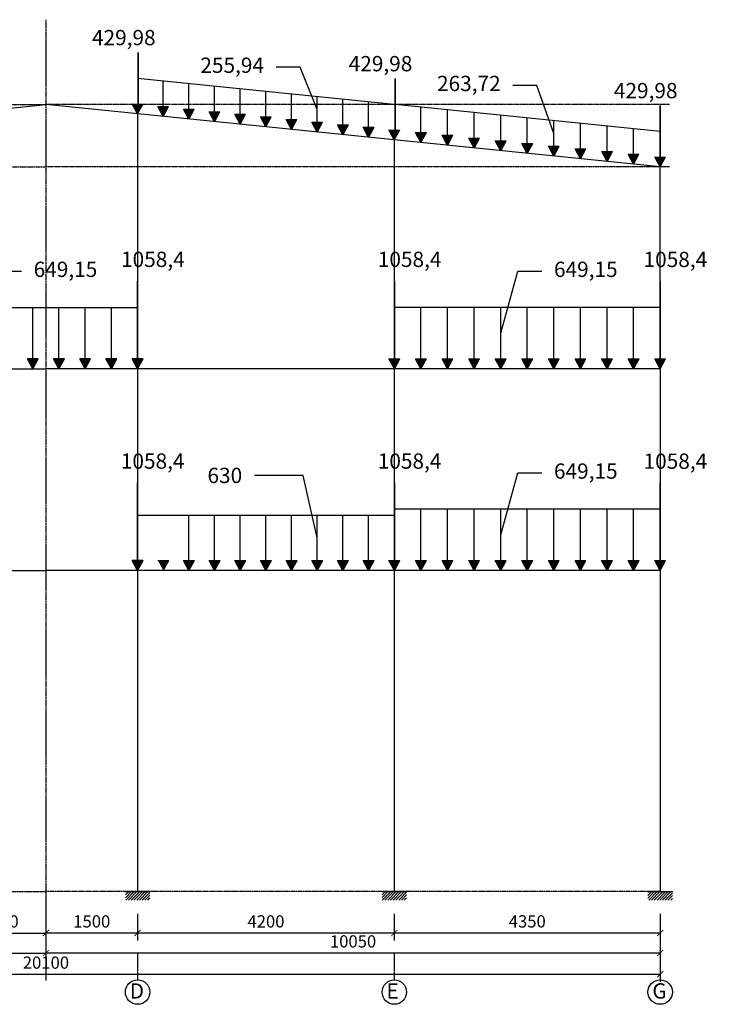
# Model space of a CAD drawing. Units: millimetres. Extents: x 165387 to 340908, y 109350 to 384891.
# Drawn here: x 254153 to 265812, y 176014 to 192113 of the extents above; entities that cross this region are included whole.
import ezdxf
from ezdxf import colors
from ezdxf.entities.mleader import LeaderData, LeaderLine
from ezdxf.math import Vec2, Vec3

# ---------------------------------------------------------------- set-up
doc = ezdxf.new("R2010")
doc.units = ezdxf.units.MM
doc.header["$PDMODE"] = 3
doc.header["$PDSIZE"] = -1
doc.linetypes.add('CENTER', pattern=[50.8, 31.75, -6.35, 6.35, -6.35])
doc.linetypes.add('CENTER2', pattern=[28.575, 19.05, -3.175, 3.175, -3.175])
for name, color, linetype in [('CK - Nét Thấy', 7, 'Continuous'), ('Ghi chú', 7, 'Continuous'), ('Kích thước', 150, 'Continuous'), ('Trục', 8, 'CENTER2'), ('Trục thấy', 7, 'CENTER')]:
    doc.layers.add(name, color=color, linetype=linetype)
doc.styles.add('Ghi Chú', font='times.ttf', dxfattribs={"height": 2.5})
doc.styles.get("Standard").update_dxf_attribs({"font": 'arial.ttf'})
doc.dimstyles.new('Annotative', dxfattribs={"dimscale": 0, "dimtxt": 2, "dimasz": 1, "dimexe": 1.25, "dimexo": 0.625, "dimtad": 1, "dimtxsty": 'Standard', "dimblk": 'ARCHTICK', "dimcen": 2.5, "dimadec": 0, "dimazin": 0, "dimtfac": 1, "dimtmove": 0, "dimatfit": 3, "dimfxl": 1, "dimarcsym": 0})

# ---------------------------------------------------------------- blocks, each defined once
blk = doc.blocks.new('_ArchTick')
at = {"color": 0, "linetype": 'ByBlock', "const_width": 0.15}
blk.add_lwpolyline([(-0.5, -0.5), (0.5, 0.5)], dxfattribs=at)
blk = doc.blocks.new('*D185')
at = {"layer": 'Defpoints', "color": 0, "transparency": 16777216}
for p in [(253082, 177557), (254582, 177557), (254582, 177180)]:
    blk.add_point(p, dxfattribs=at)
at = {"layer": 'Kích thước', "color": 0, "lineweight": -2, "transparency": 16777216}
for p, q in [((253082, 177494), (253082, 177055)), ((254582, 177494), (254582, 177055)), ((253082, 177180), (254582, 177180))]:
    blk.add_line(p, q, dxfattribs=at)
at = {"layer": 'Kích thước', "color": 0, "lineweight": -2, "transparency": 16777216, "xscale": 100, "yscale": 100, "zscale": 100, "rotation": 180}
blk.add_blockref('_ArchTick', (253082, 177180), dxfattribs=at)
at = {"layer": 'Kích thước', "color": 0, "lineweight": -2, "transparency": 16777216, "xscale": 100, "yscale": 100, "zscale": 100}
blk.add_blockref('_ArchTick', (254582, 177180), dxfattribs=at)
at = {"layer": 'Kích thước', "color": 0, "transparency": 16777216, "insert": (253832, 177344), "char_height": 200, "attachment_point": 5}
blk.add_mtext('1500', dxfattribs=at)
blk = doc.blocks.new('*D186')
at = {"layer": 'Defpoints', "color": 0, "transparency": 16777216}
for p in [(244532, 177180), (254582, 177180), (254582, 176852)]:
    blk.add_point(p, dxfattribs=at)
at = {"layer": 'Kích thước', "color": 0, "lineweight": -2, "transparency": 16777216}
for p, q in [((244532, 177117), (244532, 176727)), ((254582, 177117), (254582, 176727)), ((244532, 176852), (254582, 176852))]:
    blk.add_line(p, q, dxfattribs=at)
at = {"layer": 'Kích thước', "color": 0, "lineweight": -2, "transparency": 16777216, "xscale": 100, "yscale": 100, "zscale": 100, "rotation": 180}
blk.add_blockref('_ArchTick', (244532, 176852), dxfattribs=at)
at = {"layer": 'Kích thước', "color": 0, "lineweight": -2, "transparency": 16777216, "xscale": 100, "yscale": 100, "zscale": 100}
blk.add_blockref('_ArchTick', (254582, 176852), dxfattribs=at)
at = {"layer": 'Kích thước', "color": 0, "transparency": 16777216, "insert": (249557, 177017), "char_height": 200, "attachment_point": 5}
blk.add_mtext('10050', dxfattribs=at)
blk = doc.blocks.new('*D187')
at = {"layer": 'Defpoints', "color": 0, "transparency": 16777216}
for p in [(260282, 177557), (264632, 177557), (260282, 177180)]:
    blk.add_point(p, dxfattribs=at)
at = {"layer": 'Kích thước', "color": 0, "lineweight": -2, "transparency": 16777216}
for p, q in [((260282, 177494), (260282, 177055)), ((264632, 177494), (264632, 177055)), ((264632, 177180), (260282, 177180))]:
    blk.add_line(p, q, dxfattribs=at)
at = {"layer": 'Kích thước', "color": 0, "lineweight": -2, "transparency": 16777216, "xscale": 100, "yscale": 100, "zscale": 100, "rotation": 180}
blk.add_blockref('_ArchTick', (260282, 177180), dxfattribs=at)
at = {"layer": 'Kích thước', "color": 0, "lineweight": -2, "transparency": 16777216, "xscale": 100, "yscale": 100, "zscale": 100}
blk.add_blockref('_ArchTick', (264632, 177180), dxfattribs=at)
at = {"layer": 'Kích thước', "color": 0, "transparency": 16777216, "insert": (262457, 177344), "char_height": 200, "attachment_point": 5}
blk.add_mtext('4350', dxfattribs=at)
blk = doc.blocks.new('*D188')
at = {"layer": 'Defpoints', "color": 0, "transparency": 16777216}
for p in [(256082, 177557), (260282, 177557), (256082, 177180)]:
    blk.add_point(p, dxfattribs=at)
at = {"layer": 'Kích thước', "color": 0, "lineweight": -2, "transparency": 16777216}
for p, q in [((256082, 177494), (256082, 177055)), ((260282, 177494), (260282, 177055)), ((260282, 177180), (256082, 177180))]:
    blk.add_line(p, q, dxfattribs=at)
at = {"layer": 'Kích thước', "color": 0, "lineweight": -2, "transparency": 16777216, "xscale": 100, "yscale": 100, "zscale": 100, "rotation": 180}
blk.add_blockref('_ArchTick', (256082, 177180), dxfattribs=at)
at = {"layer": 'Kích thước', "color": 0, "lineweight": -2, "transparency": 16777216, "xscale": 100, "yscale": 100, "zscale": 100}
blk.add_blockref('_ArchTick', (260282, 177180), dxfattribs=at)
at = {"layer": 'Kích thước', "color": 0, "transparency": 16777216, "insert": (258182, 177344), "char_height": 200, "attachment_point": 5}
blk.add_mtext('4200', dxfattribs=at)
blk = doc.blocks.new('*D189')
at = {"layer": 'Defpoints', "color": 0, "transparency": 16777216}
for p in [(254582, 177557), (256082, 177557), (254582, 177180)]:
    blk.add_point(p, dxfattribs=at)
at = {"layer": 'Kích thước', "color": 0, "lineweight": -2, "transparency": 16777216}
for p, q in [((254582, 177494), (254582, 177055)), ((256082, 177494), (256082, 177055)), ((256082, 177180), (254582, 177180))]:
    blk.add_line(p, q, dxfattribs=at)
at = {"layer": 'Kích thước', "color": 0, "lineweight": -2, "transparency": 16777216, "xscale": 100, "yscale": 100, "zscale": 100, "rotation": 180}
blk.add_blockref('_ArchTick', (254582, 177180), dxfattribs=at)
at = {"layer": 'Kích thước', "color": 0, "lineweight": -2, "transparency": 16777216, "xscale": 100, "yscale": 100, "zscale": 100}
blk.add_blockref('_ArchTick', (256082, 177180), dxfattribs=at)
at = {"layer": 'Kích thước', "color": 0, "transparency": 16777216, "insert": (255332, 177344), "char_height": 200, "attachment_point": 5}
blk.add_mtext('1500', dxfattribs=at)
blk = doc.blocks.new('*D190')
at = {"layer": 'Defpoints', "color": 0, "transparency": 16777216}
for p in [(254582, 177180), (264632, 177180), (254582, 176852)]:
    blk.add_point(p, dxfattribs=at)
at = {"layer": 'Kích thước', "color": 0, "lineweight": -2, "transparency": 16777216}
for p, q in [((254582, 177117), (254582, 176727)), ((264632, 177117), (264632, 176727)), ((264632, 176852), (254582, 176852))]:
    blk.add_line(p, q, dxfattribs=at)
at = {"layer": 'Kích thước', "color": 0, "lineweight": -2, "transparency": 16777216, "xscale": 100, "yscale": 100, "zscale": 100, "rotation": 180}
blk.add_blockref('_ArchTick', (254582, 176852), dxfattribs=at)
at = {"layer": 'Kích thước', "color": 0, "lineweight": -2, "transparency": 16777216, "xscale": 100, "yscale": 100, "zscale": 100}
blk.add_blockref('_ArchTick', (264632, 176852), dxfattribs=at)
at = {"layer": 'Kích thước', "color": 0, "transparency": 16777216, "insert": (259607, 177017), "char_height": 200, "attachment_point": 5}
blk.add_mtext('10050', dxfattribs=at)
blk = doc.blocks.new('*D191')
at = {"layer": 'Defpoints', "color": 0, "transparency": 16777216}
for p in [(244532, 176852), (264632, 176852), (264632, 176505)]:
    blk.add_point(p, dxfattribs=at)
at = {"layer": 'Kích thước', "color": 0, "lineweight": -2, "transparency": 16777216}
for p, q in [((244532, 176790), (244532, 176380)), ((264632, 176790), (264632, 176380)), ((244532, 176505), (264632, 176505))]:
    blk.add_line(p, q, dxfattribs=at)
at = {"layer": 'Kích thước', "color": 0, "lineweight": -2, "transparency": 16777216, "xscale": 100, "yscale": 100, "zscale": 100, "rotation": 180}
blk.add_blockref('_ArchTick', (244532, 176505), dxfattribs=at)
at = {"layer": 'Kích thước', "color": 0, "lineweight": -2, "transparency": 16777216, "xscale": 100, "yscale": 100, "zscale": 100}
blk.add_blockref('_ArchTick', (264632, 176505), dxfattribs=at)
at = {"layer": 'Kích thước', "color": 0, "transparency": 16777216, "insert": (254582, 176670), "char_height": 200, "attachment_point": 5}
blk.add_mtext('20100', dxfattribs=at)
blk = doc.blocks.new('_None')

msp = doc.modelspace()

# ---------------------------------------------------------------- hatches: boundary and pattern name
at = {"layer": 'CK - Nét Thấy'}
h = msp.add_hatch(color=256, dxfattribs=at)
h.dxf.hatch_style = 1
h.paths.add_polyline_path([(256081.957, 190574.716), (255993.569, 190738.572), (256170.346, 190738.572)])
h = msp.add_hatch(color=256, dxfattribs=at)
h.dxf.hatch_style = 1
h.paths.add_polyline_path([(256589.69, 190694.223), (256412.913, 190694.223), (256501.301, 190530.366)])
h = msp.add_hatch(color=256, dxfattribs=at)
h.dxf.hatch_style = 1
h.paths.add_polyline_path([(257009.69, 190651.596), (256832.913, 190651.596), (256921.301, 190487.739)])
h = msp.add_hatch(color=256, dxfattribs=at)
h.dxf.hatch_style = 1
h.paths.add_polyline_path([(257429.69, 190608.969), (257252.913, 190608.969), (257341.301, 190445.112)])
h = msp.add_hatch(color=256, dxfattribs=at)
h.dxf.hatch_style = 1
h.paths.add_polyline_path([(257849.69, 190566.342), (257672.913, 190566.342), (257761.301, 190402.486)])
h = msp.add_hatch(color=256, dxfattribs=at)
h.dxf.hatch_style = 1
h.paths.add_polyline_path([(258269.69, 190523.715), (258092.913, 190523.715), (258181.301, 190359.859)])
h = msp.add_hatch(color=256, dxfattribs=at)
h.dxf.hatch_style = 1
h.paths.add_polyline_path([(258689.69, 190481.089), (258512.913, 190481.089), (258601.301, 190317.232)])
h = msp.add_hatch(color=256, dxfattribs=at)
h.dxf.hatch_style = 1
h.paths.add_polyline_path([(259109.69, 190438.462), (258932.913, 190438.462), (259021.301, 190274.605)])
h = msp.add_hatch(color=256, dxfattribs=at)
h.dxf.hatch_style = 1
h.paths.add_polyline_path([(259529.69, 190395.835), (259352.913, 190395.835), (259441.301, 190231.978)])
h = msp.add_hatch(color=256, dxfattribs=at)
h.dxf.hatch_style = 1
h.paths.add_polyline_path([(259949.69, 190353.208), (259772.913, 190353.208), (259861.301, 190189.351)])
h = msp.add_hatch(color=256, dxfattribs=at)
h.dxf.hatch_style = 1
h.paths.add_polyline_path([(259949.69, 190353.208), (259772.913, 190353.208), (259861.301, 190189.351)])
h = msp.add_hatch(color=256, dxfattribs=at)
h.dxf.hatch_style = 1
h.paths.add_polyline_path([(260281.957, 190148.447), (260193.569, 190312.304), (260370.346, 190312.304)])
h = msp.add_hatch(color=256, dxfattribs=at)
h.dxf.hatch_style = 1
h.paths.add_polyline_path([(260281.957, 190148.447), (260193.569, 190312.304), (260370.346, 190312.304)])
h = msp.add_hatch(color=256, dxfattribs=at)
h.dxf.hatch_style = 1
h.paths.add_polyline_path([(260281.957, 190148.447), (260193.569, 190312.304), (260370.346, 190312.304)])
h = msp.add_hatch(color=256, dxfattribs=at)
h.dxf.hatch_style = 1
h.paths.add_polyline_path([(260806.266, 190266.449), (260629.489, 190266.449), (260717.877, 190102.592)])
h = msp.add_hatch(color=256, dxfattribs=at)
h.dxf.hatch_style = 1
h.paths.add_polyline_path([(261241.266, 190222.3), (261064.489, 190222.3), (261152.877, 190058.443)])
h = msp.add_hatch(color=256, dxfattribs=at)
h.dxf.hatch_style = 1
h.paths.add_polyline_path([(261676.266, 190178.15), (261499.489, 190178.15), (261587.877, 190014.294)])
h = msp.add_hatch(color=256, dxfattribs=at)
h.dxf.hatch_style = 1
h.paths.add_polyline_path([(262111.266, 190134.001), (261934.489, 190134.001), (262022.877, 189970.145)])
h = msp.add_hatch(color=256, dxfattribs=at)
h.dxf.hatch_style = 1
h.paths.add_polyline_path([(262546.266, 190089.852), (262369.489, 190089.852), (262457.877, 189925.995)])
h = msp.add_hatch(color=256, dxfattribs=at)
h.dxf.hatch_style = 1
h.paths.add_polyline_path([(262981.266, 190045.703), (262804.489, 190045.703), (262892.877, 189881.846)])
h = msp.add_hatch(color=256, dxfattribs=at)
h.dxf.hatch_style = 1
h.paths.add_polyline_path([(263416.266, 190001.553), (263239.489, 190001.553), (263327.877, 189837.697)])
h = msp.add_hatch(color=256, dxfattribs=at)
h.dxf.hatch_style = 1
h.paths.add_polyline_path([(263851.266, 189957.404), (263674.489, 189957.404), (263762.877, 189793.547)])
h = msp.add_hatch(color=256, dxfattribs=at)
h.dxf.hatch_style = 1
h.paths.add_polyline_path([(264284.521, 189913.432), (264107.745, 189913.432), (264196.133, 189749.575)])
h = msp.add_hatch(color=256, dxfattribs=at)
h.dxf.hatch_style = 1
h.paths.add_polyline_path([(264631.957, 189706.954), (264543.569, 189870.811), (264720.346, 189870.811)])
h = msp.add_hatch(color=256, dxfattribs=at)
h.dxf.hatch_style = 1
h.paths.add_polyline_path([(254366.847, 186405.426), (254455.236, 186569.283), (254278.459, 186569.283)])
h = msp.add_hatch(color=256, dxfattribs=at)
h.dxf.hatch_style = 1
h.paths.add_polyline_path([(254795.419, 186405.426), (254883.807, 186569.283), (254707.03, 186569.283)])
h = msp.add_hatch(color=256, dxfattribs=at)
h.dxf.hatch_style = 1
h.paths.add_polyline_path([(255223.99, 186405.426), (255312.378, 186569.283), (255135.602, 186569.283)])
h = msp.add_hatch(color=256, dxfattribs=at)
h.dxf.hatch_style = 1
h.paths.add_polyline_path([(255652.561, 186405.426), (255740.95, 186569.283), (255564.173, 186569.283)])
h = msp.add_hatch(color=256, dxfattribs=at)
h.dxf.hatch_style = 1
h.paths.add_polyline_path([(256081.133, 186405.426), (256169.521, 186569.283), (255992.745, 186569.283)])
h = msp.add_hatch(color=256, dxfattribs=at)
h.dxf.hatch_style = 1
h.paths.add_polyline_path([(256170.346, 186569.283), (255993.569, 186569.283), (256081.957, 186405.426)])
h = msp.add_hatch(color=256, dxfattribs=at)
h.dxf.hatch_style = 1
h.paths.add_polyline_path([(260371.17, 186569.283), (260194.393, 186569.283), (260282.782, 186405.426)])
h = msp.add_hatch(color=256, dxfattribs=at)
h.dxf.hatch_style = 1
h.paths.add_polyline_path([(260806.17, 186569.283), (260629.393, 186569.283), (260717.782, 186405.426)])
h = msp.add_hatch(color=256, dxfattribs=at)
h.dxf.hatch_style = 1
h.paths.add_polyline_path([(261241.17, 186569.283), (261064.393, 186569.283), (261152.782, 186405.426)])
h = msp.add_hatch(color=256, dxfattribs=at)
h.dxf.hatch_style = 1
h.paths.add_polyline_path([(261676.17, 186569.283), (261499.393, 186569.283), (261587.782, 186405.426)])
h = msp.add_hatch(color=256, dxfattribs=at)
h.dxf.hatch_style = 1
h.paths.add_polyline_path([(262111.17, 186569.283), (261934.393, 186569.283), (262022.782, 186405.426)])
h = msp.add_hatch(color=256, dxfattribs=at)
h.dxf.hatch_style = 1
h.paths.add_polyline_path([(262546.17, 186569.283), (262369.393, 186569.283), (262457.782, 186405.426)])
h = msp.add_hatch(color=256, dxfattribs=at)
h.dxf.hatch_style = 1
h.paths.add_polyline_path([(262981.17, 186569.283), (262804.393, 186569.283), (262892.782, 186405.426)])
h = msp.add_hatch(color=256, dxfattribs=at)
h.dxf.hatch_style = 1
h.paths.add_polyline_path([(263416.17, 186569.283), (263239.393, 186569.283), (263327.782, 186405.426)])
h = msp.add_hatch(color=256, dxfattribs=at)
h.dxf.hatch_style = 1
h.paths.add_polyline_path([(263851.17, 186569.283), (263674.393, 186569.283), (263762.782, 186405.426)])
h = msp.add_hatch(color=256, dxfattribs=at)
h.dxf.hatch_style = 1
h.paths.add_polyline_path([(264286.17, 186569.283), (264109.393, 186569.283), (264197.782, 186405.426)])
h = msp.add_hatch(color=256, dxfattribs=at)
h.dxf.hatch_style = 1
h.paths.add_polyline_path([(264721.17, 186569.283), (264544.393, 186569.283), (264632.782, 186405.426)])
h = msp.add_hatch(color=256, dxfattribs=at)
h.dxf.hatch_style = 1
h.paths.add_polyline_path([(256081.133, 183105.426), (256169.521, 183269.283), (255992.745, 183269.283)])
h = msp.add_hatch(color=256, dxfattribs=at)
h.dxf.hatch_style = 1
h.paths.add_polyline_path([(256170.346, 183269.283), (255993.569, 183269.283), (256081.957, 183105.426)])
h = msp.add_hatch(color=256, dxfattribs=at)
h.dxf.hatch_style = 1
h.paths.add_polyline_path([(256502.126, 183107.267), (256413.738, 183271.124), (256590.514, 183271.124)])
h = msp.add_hatch(color=256, dxfattribs=at)
h.dxf.hatch_style = 1
h.paths.add_polyline_path([(257010.514, 183271.124), (256833.738, 183271.124), (256922.126, 183107.267)])
h = msp.add_hatch(color=256, dxfattribs=at)
h.dxf.hatch_style = 1
h.paths.add_polyline_path([(257430.514, 183271.124), (257253.738, 183271.124), (257342.126, 183107.267)])
h = msp.add_hatch(color=256, dxfattribs=at)
h.dxf.hatch_style = 1
h.paths.add_polyline_path([(257850.514, 183271.124), (257673.738, 183271.124), (257762.126, 183107.267)])
h = msp.add_hatch(color=256, dxfattribs=at)
h.dxf.hatch_style = 1
h.paths.add_polyline_path([(258270.514, 183271.124), (258093.738, 183271.124), (258182.126, 183107.267)])
h = msp.add_hatch(color=256, dxfattribs=at)
h.dxf.hatch_style = 1
h.paths.add_polyline_path([(258690.514, 183271.124), (258513.738, 183271.124), (258602.126, 183107.267)])
h = msp.add_hatch(color=256, dxfattribs=at)
h.dxf.hatch_style = 1
h.paths.add_polyline_path([(259110.514, 183271.124), (258933.738, 183271.124), (259022.126, 183107.267)])
h = msp.add_hatch(color=256, dxfattribs=at)
h.dxf.hatch_style = 1
h.paths.add_polyline_path([(259530.514, 183271.124), (259353.738, 183271.124), (259442.126, 183107.267)])
h = msp.add_hatch(color=256, dxfattribs=at)
h.dxf.hatch_style = 1
h.paths.add_polyline_path([(259950.514, 183271.124), (259773.738, 183271.124), (259862.126, 183107.267)])
h = msp.add_hatch(color=256, dxfattribs=at)
h.dxf.hatch_style = 1
h.paths.add_polyline_path([(260371.17, 183270.811), (260194.393, 183270.811), (260282.782, 183106.954)])
h = msp.add_hatch(color=256, dxfattribs=at)
h.dxf.hatch_style = 1
h.paths.add_polyline_path([(260371.17, 183269.283), (260194.393, 183269.283), (260282.782, 183105.426)])
h = msp.add_hatch(color=256, dxfattribs=at)
h.dxf.hatch_style = 1
h.paths.add_polyline_path([(260806.17, 183270.811), (260629.393, 183270.811), (260717.782, 183106.954)])
h = msp.add_hatch(color=256, dxfattribs=at)
h.dxf.hatch_style = 1
h.paths.add_polyline_path([(261241.17, 183270.811), (261064.393, 183270.811), (261152.782, 183106.954)])
h = msp.add_hatch(color=256, dxfattribs=at)
h.dxf.hatch_style = 1
h.paths.add_polyline_path([(261676.17, 183270.811), (261499.393, 183270.811), (261587.782, 183106.954)])
h = msp.add_hatch(color=256, dxfattribs=at)
h.dxf.hatch_style = 1
h.paths.add_polyline_path([(262111.17, 183270.811), (261934.393, 183270.811), (262022.782, 183106.954)])
h = msp.add_hatch(color=256, dxfattribs=at)
h.dxf.hatch_style = 1
h.paths.add_polyline_path([(262546.17, 183270.811), (262369.393, 183270.811), (262457.782, 183106.954)])
h = msp.add_hatch(color=256, dxfattribs=at)
h.dxf.hatch_style = 1
h.paths.add_polyline_path([(262981.17, 183270.811), (262804.393, 183270.811), (262892.782, 183106.954)])
h = msp.add_hatch(color=256, dxfattribs=at)
h.dxf.hatch_style = 1
h.paths.add_polyline_path([(263416.17, 183270.811), (263239.393, 183270.811), (263327.782, 183106.954)])
h = msp.add_hatch(color=256, dxfattribs=at)
h.dxf.hatch_style = 1
h.paths.add_polyline_path([(263851.17, 183270.811), (263674.393, 183270.811), (263762.782, 183106.954)])
h = msp.add_hatch(color=256, dxfattribs=at)
h.dxf.hatch_style = 1
h.paths.add_polyline_path([(264286.17, 183270.811), (264109.393, 183270.811), (264197.782, 183106.954)])
h = msp.add_hatch(color=256, dxfattribs=at)
h.dxf.hatch_style = 1
h.paths.add_polyline_path([(264721.17, 183270.811), (264544.393, 183270.811), (264632.782, 183106.954)])
h = msp.add_hatch(dxfattribs=at)
h.set_pattern_fill('ANSI31', color=256, scale=10)
h.set_pattern_definition([(45, (42399.855, -115603.683), (-22.4506403, 22.4506403), [])])
h.paths.add_polyline_path([(255881.957, 177856.954), (256281.957, 177856.954), (256281.957, 177718.818), (255881.957, 177718.818)])
h = msp.add_hatch(dxfattribs=at)
h.set_pattern_fill('ANSI31', color=256, scale=10)
h.set_pattern_definition([(45, (38199.855, -115603.683), (-22.4506403, 22.4506403), [])])
h.paths.add_polyline_path([(260081.957, 177856.954), (260481.957, 177856.954), (260481.957, 177718.818), (260081.957, 177718.818)])
h = msp.add_hatch(dxfattribs=at)
h.set_pattern_fill('ANSI31', color=256, scale=10)
h.set_pattern_definition([(45, (33849.855, -115603.683), (-22.4506403, 22.4506403), [])])
h.paths.add_polyline_path([(264431.957, 177856.954), (264831.957, 177856.954), (264831.957, 177718.818), (264431.957, 177718.818)])

# ---------------------------------------------------------------- linework, layer by layer
for p, q in [((260281.957, 190726.954), (256081.957, 191153.223)), ((244531.957, 189706.954), (254581.957, 190726.954)), ((264631.957, 189706.954), (254581.957, 190726.954)), ((264631.957, 190285.462), (260293.249, 190725.808)), ((256081.957, 190574.716), (256081.957, 177856.954)), ((260281.957, 190148.447), (260281.957, 177856.954)), ((264631.957, 186406.954), (264631.957, 189706.954)), ((253081.957, 187406.954), (256081.957, 187406.954)), ((264631.957, 187406.954), (260281.957, 187406.954)), ((244531.957, 186406.954), (254581.957, 186406.954)), ((244531.957, 186406.954), (254581.957, 186406.954)), ((264631.957, 186406.954), (254581.957, 186406.954)), ((264631.957, 186406.954), (254581.957, 186406.954)), ((264631.957, 186406.954), (264631.957, 177856.954)), ((260281.957, 184006.954), (256081.957, 184006.954)), ((264631.957, 184108.483), (260281.957, 184108.483)), ((244531.957, 183106.954), (254581.957, 183106.954)), ((264631.957, 183106.954), (254581.957, 183106.954)), ((255881.957, 177856.954), (256281.957, 177856.954)), ((260081.957, 177856.954), (260481.957, 177856.954)), ((264431.957, 177856.954), (264831.957, 177856.954))]:
    msp.add_line(p, q, dxfattribs=at)
for centre in [(256081.957, 176214.361), (260281.957, 176214.361), (264631.957, 176214.361)]:
    msp.add_circle(centre, 200, dxfattribs=at)
at = {"layer": 'Ghi chú', "lineweight": 35}
for p, q in [((256093.249, 190737.426), (256093.249, 191578.707)), ((260293.249, 190311.158), (260293.249, 191152.438)), ((260293.249, 190311.158), (260293.249, 191152.438)), ((260293.249, 190311.158), (260293.249, 191152.438)), ((264631.957, 189870.811), (264631.957, 190712.092)), ((256082.782, 186570.811), (256082.782, 187840.015)), ((260282.782, 186569.283), (260282.782, 187756.176)), ((260283.606, 186570.811), (260283.606, 187840.015)), ((264631.957, 186569.283), (264631.957, 187838.487)), ((264632.782, 186569.283), (264632.782, 187838.487)), ((256081.957, 186569.283), (256081.957, 187599.744)), ((256079.484, 183272.34), (256079.484, 184541.544)), ((260282.782, 183272.34), (260282.782, 184541.544)), ((260283.606, 183272.34), (260283.606, 184541.544)), ((264631.957, 183270.811), (264631.957, 184540.015)), ((264632.782, 183270.811), (264632.782, 184540.015)), ((260282.782, 183270.811), (260282.782, 184457.705)), ((260282.782, 183269.283), (260282.782, 184456.176)), ((256081.957, 183269.283), (256081.957, 184299.744))]:
    msp.add_line(p, q, dxfattribs=at)
at = {"layer": 'Ghi chú'}
for p, q in [((256501.301, 190694.223), (256501.301, 191110.663)), ((256921.301, 190651.596), (256921.301, 191068.036)), ((257341.301, 190608.969), (257341.301, 191025.409)), ((257761.301, 190566.342), (257761.301, 190982.782)), ((258181.301, 190523.715), (258181.301, 190940.155)), ((258601.301, 190481.089), (258601.301, 190897.529)), ((259021.301, 190438.462), (259021.301, 190854.902)), ((259441.301, 190395.835), (259441.301, 190812.275)), ((259861.301, 190353.208), (259861.301, 190769.648)), ((259861.301, 190353.208), (259861.301, 190769.648)), ((256081.957, 190574.716), (255993.569, 190738.572)), ((256081.957, 190574.716), (256170.346, 190738.572)), ((256501.301, 190530.366), (256412.913, 190694.223)), ((256412.913, 190694.223), (256589.69, 190694.223)), ((256501.301, 190530.366), (256589.69, 190694.223)), ((256921.301, 190487.739), (256832.913, 190651.596)), ((256832.913, 190651.596), (257009.69, 190651.596)), ((256921.301, 190487.739), (257009.69, 190651.596)), ((257341.301, 190445.112), (257252.913, 190608.969)), ((257252.913, 190608.969), (257429.69, 190608.969)), ((257341.301, 190445.112), (257429.69, 190608.969)), ((260717.877, 190266.449), (260717.877, 190682.712)), ((261152.877, 190222.3), (261152.877, 190638.563)), ((257761.301, 190402.486), (257672.913, 190566.342)), ((257672.913, 190566.342), (257849.69, 190566.342)), ((257761.301, 190402.486), (257849.69, 190566.342)), ((258181.301, 190359.859), (258092.913, 190523.715)), ((258092.913, 190523.715), (258269.69, 190523.715)), ((258181.301, 190359.859), (258269.69, 190523.715)), ((258601.301, 190317.232), (258512.913, 190481.089)), ((258512.913, 190481.089), (258689.69, 190481.089)), ((258601.301, 190317.232), (258689.69, 190481.089)), ((261587.877, 190178.15), (261587.877, 190594.413)), ((262022.877, 190134.001), (262022.877, 190550.264)), ((262457.877, 190089.852), (262457.877, 190506.115)), ((262892.877, 190045.703), (262892.877, 190461.966)), ((259021.301, 190274.605), (258932.913, 190438.462)), ((258932.913, 190438.462), (259109.69, 190438.462)), ((259021.301, 190274.605), (259109.69, 190438.462)), ((259441.301, 190231.978), (259352.913, 190395.835)), ((259352.913, 190395.835), (259529.69, 190395.835)), ((259441.301, 190231.978), (259529.69, 190395.835)), ((259861.301, 190189.351), (259772.913, 190353.208)), ((259772.913, 190353.208), (259949.69, 190353.208)), ((259861.301, 190189.351), (259772.913, 190353.208)), ((259772.913, 190353.208), (259949.69, 190353.208)), ((259861.301, 190189.351), (259949.69, 190353.208)), ((259861.301, 190189.351), (259949.69, 190353.208)), ((260281.957, 190148.447), (260193.569, 190312.304)), ((260281.957, 190148.447), (260193.569, 190312.304)), ((260281.957, 190148.447), (260193.569, 190312.304)), ((260281.957, 190148.447), (260370.346, 190312.304)), ((260281.957, 190148.447), (260370.346, 190312.304)), ((260281.957, 190148.447), (260370.346, 190312.304)), ((263327.877, 190001.553), (263327.877, 190417.816)), ((263762.877, 189957.404), (263762.877, 190373.667)), ((264196.133, 189913.432), (264196.133, 190329.695)), ((260717.877, 190102.592), (260629.489, 190266.449)), ((260629.489, 190266.449), (260806.266, 190266.449)), ((260717.877, 190102.592), (260806.266, 190266.449)), ((261152.877, 190058.443), (261064.489, 190222.3)), ((261064.489, 190222.3), (261241.266, 190222.3)), ((261152.877, 190058.443), (261241.266, 190222.3)), ((261587.877, 190014.294), (261499.489, 190178.15)), ((261499.489, 190178.15), (261676.266, 190178.15)), ((261587.877, 190014.294), (261676.266, 190178.15)), ((262022.877, 189970.145), (261934.489, 190134.001)), ((261934.489, 190134.001), (262111.266, 190134.001)), ((262022.877, 189970.145), (262111.266, 190134.001)), ((262457.877, 189925.995), (262369.489, 190089.852)), ((262369.489, 190089.852), (262546.266, 190089.852)), ((262457.877, 189925.995), (262546.266, 190089.852)), ((262892.877, 189881.846), (262804.489, 190045.703)), ((262804.489, 190045.703), (262981.266, 190045.703)), ((262892.877, 189881.846), (262981.266, 190045.703)), ((263327.877, 189837.697), (263239.489, 190001.553)), ((263239.489, 190001.553), (263416.266, 190001.553)), ((263327.877, 189837.697), (263416.266, 190001.553)), ((263762.877, 189793.547), (263674.489, 189957.404)), ((263674.489, 189957.404), (263851.266, 189957.404)), ((263762.877, 189793.547), (263851.266, 189957.404)), ((264196.133, 189749.575), (264107.745, 189913.432)), ((264107.745, 189913.432), (264284.521, 189913.432)), ((264196.133, 189749.575), (264284.521, 189913.432)), ((264631.957, 189706.954), (264543.569, 189870.811)), ((264631.957, 189706.954), (264720.346, 189870.811)), ((260282.782, 186569.283), (260282.782, 187756.176)), ((264632.782, 186569.283), (264632.782, 187838.487)), ((256081.957, 186569.283), (256081.957, 187599.744)), ((254366.847, 186569.283), (254366.847, 187406.954)), ((254795.419, 186569.283), (254795.419, 187406.954)), ((255223.99, 186569.283), (255223.99, 187406.954)), ((255652.561, 186569.283), (255652.561, 187406.954)), ((260717.782, 186569.283), (260717.782, 187406.954)), ((261152.782, 186569.283), (261152.782, 187406.954)), ((261587.782, 186569.283), (261587.782, 187406.954)), ((262022.782, 186569.283), (262022.782, 187406.954)), ((262457.782, 186569.283), (262457.782, 187406.954)), ((262892.782, 186569.283), (262892.782, 187406.954)), ((263327.782, 186569.283), (263327.782, 187406.954)), ((263762.782, 186569.283), (263762.782, 187406.954)), ((264197.782, 186569.283), (264197.782, 187406.954)), ((256081.133, 186569.283), (256081.133, 186906.954)), ((254366.847, 186405.426), (254278.459, 186569.283)), ((254455.236, 186569.283), (254278.459, 186569.283)), ((254366.847, 186405.426), (254455.236, 186569.283)), ((254795.419, 186405.426), (254707.03, 186569.283)), ((254883.807, 186569.283), (254707.03, 186569.283)), ((254795.419, 186405.426), (254883.807, 186569.283)), ((255223.99, 186405.426), (255135.602, 186569.283)), ((255312.378, 186569.283), (255135.602, 186569.283)), ((255223.99, 186405.426), (255312.378, 186569.283)), ((255652.561, 186405.426), (255564.173, 186569.283)), ((255740.95, 186569.283), (255564.173, 186569.283)), ((255652.561, 186405.426), (255740.95, 186569.283)), ((256081.133, 186405.426), (255992.745, 186569.283)), ((256169.521, 186569.283), (255992.745, 186569.283)), ((256081.957, 186405.426), (255993.569, 186569.283)), ((255993.569, 186569.283), (256170.346, 186569.283)), ((256081.133, 186405.426), (256169.521, 186569.283)), ((256081.957, 186405.426), (256170.346, 186569.283)), ((260282.782, 186405.426), (260194.393, 186569.283)), ((260194.393, 186569.283), (260371.17, 186569.283)), ((260282.782, 186405.426), (260371.17, 186569.283)), ((260717.782, 186405.426), (260629.393, 186569.283)), ((260629.393, 186569.283), (260806.17, 186569.283)), ((260717.782, 186405.426), (260806.17, 186569.283)), ((261152.782, 186405.426), (261064.393, 186569.283)), ((261064.393, 186569.283), (261241.17, 186569.283)), ((261152.782, 186405.426), (261241.17, 186569.283)), ((261587.782, 186405.426), (261499.393, 186569.283)), ((261499.393, 186569.283), (261676.17, 186569.283)), ((261587.782, 186405.426), (261676.17, 186569.283)), ((262022.782, 186405.426), (261934.393, 186569.283)), ((261934.393, 186569.283), (262111.17, 186569.283)), ((262022.782, 186405.426), (262111.17, 186569.283)), ((262457.782, 186405.426), (262369.393, 186569.283)), ((262369.393, 186569.283), (262546.17, 186569.283)), ((262457.782, 186405.426), (262546.17, 186569.283)), ((262892.782, 186405.426), (262804.393, 186569.283)), ((262804.393, 186569.283), (262981.17, 186569.283)), ((262892.782, 186405.426), (262981.17, 186569.283)), ((263327.782, 186405.426), (263239.393, 186569.283)), ((263239.393, 186569.283), (263416.17, 186569.283)), ((263327.782, 186405.426), (263416.17, 186569.283)), ((263762.782, 186405.426), (263674.393, 186569.283)), ((263674.393, 186569.283), (263851.17, 186569.283)), ((263762.782, 186405.426), (263851.17, 186569.283)), ((264197.782, 186405.426), (264109.393, 186569.283)), ((264109.393, 186569.283), (264286.17, 186569.283)), ((264197.782, 186405.426), (264286.17, 186569.283)), ((264632.782, 186405.426), (264544.393, 186569.283)), ((264544.393, 186569.283), (264721.17, 186569.283)), ((264632.782, 186405.426), (264721.17, 186569.283)), ((264632.782, 183270.811), (264632.782, 184540.015)), ((260282.782, 183270.811), (260282.782, 184457.705)), ((260282.782, 183269.283), (260282.782, 184456.176)), ((256081.957, 183269.283), (256081.957, 184299.744)), ((256922.126, 183271.124), (256922.126, 184006.954)), ((257342.126, 183271.124), (257342.126, 184006.954)), ((257762.126, 183271.124), (257762.126, 184006.954)), ((258182.126, 183271.124), (258182.126, 184006.954)), ((258602.126, 183271.124), (258602.126, 184006.954)), ((259022.126, 183271.124), (259022.126, 184006.954)), ((259442.126, 183271.124), (259442.126, 184006.954)), ((259862.126, 183271.124), (259862.126, 184006.954)), ((260717.782, 183270.811), (260717.782, 184108.483)), ((261152.782, 183270.811), (261152.782, 184108.483)), ((261587.782, 183270.811), (261587.782, 184108.483)), ((262022.782, 183270.811), (262022.782, 184108.483)), ((262457.782, 183270.811), (262457.782, 184108.483)), ((262892.782, 183270.811), (262892.782, 184108.483)), ((263327.782, 183270.811), (263327.782, 184108.483)), ((263762.782, 183270.811), (263762.782, 184108.483)), ((264197.782, 183270.811), (264197.782, 184108.483)), ((256081.133, 183269.283), (256081.133, 183606.954)), ((256081.133, 183105.426), (255992.745, 183269.283)), ((256169.521, 183269.283), (255992.745, 183269.283)), ((256081.957, 183105.426), (255993.569, 183269.283)), ((255993.569, 183269.283), (256170.346, 183269.283)), ((256081.133, 183105.426), (256169.521, 183269.283)), ((256081.957, 183105.426), (256170.346, 183269.283)), ((256413.738, 183271.124), (256590.514, 183271.124)), ((256502.126, 183107.267), (256590.514, 183271.124)), ((256922.126, 183107.267), (256833.738, 183271.124)), ((256833.738, 183271.124), (257010.514, 183271.124)), ((256922.126, 183107.267), (257010.514, 183271.124)), ((257342.126, 183107.267), (257253.738, 183271.124)), ((257253.738, 183271.124), (257430.514, 183271.124)), ((257342.126, 183107.267), (257430.514, 183271.124)), ((257762.126, 183107.267), (257673.738, 183271.124)), ((257673.738, 183271.124), (257850.514, 183271.124)), ((257762.126, 183107.267), (257850.514, 183271.124)), ((258182.126, 183107.267), (258093.738, 183271.124)), ((258093.738, 183271.124), (258270.514, 183271.124)), ((258182.126, 183107.267), (258270.514, 183271.124)), ((258602.126, 183107.267), (258513.738, 183271.124)), ((258513.738, 183271.124), (258690.514, 183271.124)), ((258602.126, 183107.267), (258690.514, 183271.124)), ((259022.126, 183107.267), (258933.738, 183271.124)), ((258933.738, 183271.124), (259110.514, 183271.124)), ((259022.126, 183107.267), (259110.514, 183271.124)), ((259442.126, 183107.267), (259353.738, 183271.124)), ((259353.738, 183271.124), (259530.514, 183271.124)), ((259442.126, 183107.267), (259530.514, 183271.124)), ((259862.126, 183107.267), (259773.738, 183271.124)), ((259773.738, 183271.124), (259950.514, 183271.124)), ((259862.126, 183107.267), (259950.514, 183271.124)), ((260282.782, 183106.954), (260194.393, 183270.811)), ((260194.393, 183270.811), (260371.17, 183270.811)), ((260282.782, 183105.426), (260194.393, 183269.283)), ((260194.393, 183269.283), (260371.17, 183269.283)), ((260282.782, 183106.954), (260371.17, 183270.811)), ((260282.782, 183105.426), (260371.17, 183269.283)), ((260717.782, 183106.954), (260629.393, 183270.811)), ((260629.393, 183270.811), (260806.17, 183270.811)), ((260717.782, 183106.954), (260806.17, 183270.811)), ((261152.782, 183106.954), (261064.393, 183270.811)), ((261064.393, 183270.811), (261241.17, 183270.811)), ((261152.782, 183106.954), (261241.17, 183270.811)), ((261587.782, 183106.954), (261499.393, 183270.811)), ((261499.393, 183270.811), (261676.17, 183270.811)), ((261587.782, 183106.954), (261676.17, 183270.811)), ((262022.782, 183106.954), (261934.393, 183270.811)), ((261934.393, 183270.811), (262111.17, 183270.811)), ((262022.782, 183106.954), (262111.17, 183270.811)), ((262457.782, 183106.954), (262369.393, 183270.811)), ((262369.393, 183270.811), (262546.17, 183270.811)), ((262457.782, 183106.954), (262546.17, 183270.811)), ((262892.782, 183106.954), (262804.393, 183270.811)), ((262804.393, 183270.811), (262981.17, 183270.811)), ((262892.782, 183106.954), (262981.17, 183270.811)), ((263327.782, 183106.954), (263239.393, 183270.811)), ((263239.393, 183270.811), (263416.17, 183270.811)), ((263327.782, 183106.954), (263416.17, 183270.811)), ((263762.782, 183106.954), (263674.393, 183270.811)), ((263674.393, 183270.811), (263851.17, 183270.811)), ((263762.782, 183106.954), (263851.17, 183270.811)), ((264197.782, 183106.954), (264109.393, 183270.811)), ((264109.393, 183270.811), (264286.17, 183270.811)), ((264197.782, 183106.954), (264286.17, 183270.811)), ((264632.782, 183106.954), (264544.393, 183270.811)), ((264544.393, 183270.811), (264721.17, 183270.811)), ((264632.782, 183106.954), (264721.17, 183270.811))]:
    msp.add_line(p, q, dxfattribs=at)
at = {"layer": 'Trục'}
for p, q in [((244381.957, 190726.954), (254581.957, 190726.954)), ((264781.957, 190726.954), (254581.957, 190726.954)), ((244381.957, 189706.954), (254581.957, 189706.954)), ((264781.957, 189706.954), (254581.957, 189706.954)), ((244531.957, 177856.954), (254581.957, 177856.954)), ((264631.957, 177856.954), (254581.957, 177856.954))]:
    msp.add_line(p, q, dxfattribs=at)
at = {"layer": 'Trục thấy'}
for p, q in [((254581.957, 192112.898), (254581.957, 176401.046)), ((256081.957, 176852.094), (256081.957, 176414.361)), ((260281.957, 176852.094), (260281.957, 176414.361)), ((264631.957, 176852.094), (264631.957, 176414.361))]:
    msp.add_line(p, q, dxfattribs=at)

# ---------------------------------------------------------------- texts
at = {"layer": 'CK - Nét Thấy', "style": 'Ghi Chú'}
for s, p in [('D', (255953.192, 176107.819)), ('E', (260153.192, 176107.819)), ('G', (264503.192, 176107.819))]:
    msp.add_text(s, height=250, dxfattribs=at).set_placement(p)
at = {"layer": 'CK - Nét Thấy', "char_height": 250, "style": 'Ghi Chú'}
for s, insert, attachment_point in [('429,98', (256376.671, 191945.259), 3), ('429,98', (260576.671, 191518.99), 3), ('429,98', (260576.671, 191518.99), 3), ('429,98', (264915.379, 191078.644), 3), ('1058,4', (255810.876, 188319.582), 1), ('1058,4', (260011.7, 188319.582), 1), ('1058,4', (264360.051, 188318.054), 1), ('1058,4', (255807.578, 185021.111), 1), ('1058,4', (260010.876, 185021.111), 1), ('1058,4', (260011.7, 185021.111), 1), ('1058,4', (264360.051, 185019.582), 1)]:
    msp.add_mtext_dynamic_manual_height_columns(s, width=772.07369, gutter_width=1250, heights=[0], dxfattribs=dict(at, insert=insert, attachment_point=attachment_point))

# ---------------------------------------------------------------- dimensions: what is measured, and where the dimension line sits
at = {"layer": 'Kích thước'}
for base, p1, p2, picture, middle in [((254581.957, 177179.513), (253081.957, 177556.954), (254581.957, 177556.954), '*D185', (253831.957, 177344.127)), ((254581.957, 176852.094), (244531.957, 177179.513), (254581.957, 177179.513), '*D186', (249556.957, 177016.708)), ((264631.957, 176505.071), (244531.957, 176852.094), (264631.957, 176852.094), '*D191', (254581.957, 176669.686))]:
    dim = msp.add_linear_dim(base=base, p1=p1, p2=p2, dimstyle='Annotative', dxfattribs=at)
    dim.commit()
    dim.dimension.update_dxf_attribs({"geometry": picture, "text_midpoint": middle})
for base, p1, p2, picture, middle in [((254581.957, 177179.513), (256081.957, 177556.954), (254581.957, 177556.954), '*D189', (255331.957, 177344.127)), ((256081.957, 177179.513), (260281.957, 177556.954), (256081.957, 177556.954), '*D188', (258181.957, 177344.127)), ((260281.957, 177179.513), (264631.957, 177556.954), (260281.957, 177556.954), '*D187', (262456.957, 177344.195)), ((254581.957, 176852.094), (264631.957, 177179.513), (254581.957, 177179.513), '*D190', (259606.957, 177016.708))]:
    dim = msp.add_linear_dim(base=base, p1=p1, p2=p2, angle=180, dimstyle='Annotative', dxfattribs=at)
    dim.commit()
    dim.dimension.update_dxf_attribs({"geometry": picture, "text_midpoint": middle})

# ---------------------------------------------------------------- leaders
at = {"layer": 'CK - Nét Thấy'}
ml = msp.add_multileader_mtext('Standard', dxfattribs=at)
ml.set_content('{\\fTimes New Roman|b0|i0|c0|p18;255,94}', color=256)
ml.set_leader_properties()
ml.set_arrow_properties(name='NONE')
ml.build(insert=Vec2(0, 0))
ml.multileader.update_dxf_attribs({"arrow_head_size": 300, "scale": 100})
ctx = ml.context
ctx.base_point, ctx.scale, ctx.char_height, ctx.arrow_head_size, ctx.landing_gap_size, ctx.plane_origin = Vec3(256955.432, 191337.513), 100, 250, 300, 200, Vec3(259021.301, 190857.298)
ctx.text_align_type = 2
notes = []
notes.append((ctx, [(0, (1, 1, 0), (258739.414, 191337.513), (-1, 0), 389.57, [(0, [(259021.301, 190646.682)], 0, [])])]))
ctx.mtext.insert, ctx.mtext.width, ctx.mtext.alignment, ctx.mtext.flow_direction = Vec3(258149.844, 191493.245), 637.11902, 3, 5
ml = msp.add_multileader_mtext('Standard', dxfattribs=at)
ml.set_content('{\\fTimes New Roman|b0|i0|c0|p18;255,94}', color=256)
ml.set_leader_properties()
ml.set_arrow_properties(name='NONE')
ml.build(insert=Vec2(0, 0))
ml.multileader.update_dxf_attribs({"arrow_head_size": 300, "scale": 100})
ctx = ml.context
ctx.base_point, ctx.scale, ctx.char_height, ctx.arrow_head_size, ctx.landing_gap_size, ctx.plane_origin = Vec3(250814.071, 191337.513), 100, 250, 300, 200, Vec3(250142.613, 190857.298)
notes.append((ctx, [(0, (1, 1, 0), (250424.501, 191337.513), (1, 0), 389.57, [(0, [(250142.613, 190646.682)], 0, [])])]))
ctx.mtext.insert, ctx.mtext.width, ctx.mtext.flow_direction = Vec3(251014.071, 191493.245), 637.11902, 5
ml = msp.add_multileader_mtext('Standard', dxfattribs=at)
ml.set_content('{\\fTimes New Roman|b0|i0|c0|p18;263,72}', color=256)
ml.set_leader_properties()
ml.set_arrow_properties(name='NONE')
ml.build(insert=Vec2(0, 0))
ml.multileader.update_dxf_attribs({"arrow_head_size": 300, "scale": 100})
ctx = ml.context
ctx.base_point, ctx.scale, ctx.char_height, ctx.arrow_head_size, ctx.landing_gap_size, ctx.plane_origin = Vec3(260829.531, 191039.596), 100, 250, 300, 200, Vec3(262892.877, 190464.539)
ctx.text_align_type = 2
notes.append((ctx, [(0, (1, 1, 0), (262610.99, 191039.596), (-1, 0), 389.57, [(0, [(262892.877, 190253.834)], 0, [])])]))
ctx.mtext.insert, ctx.mtext.width, ctx.mtext.alignment, ctx.mtext.flow_direction = Vec3(262021.42, 191195.327), 637.11902, 3, 5
ml = msp.add_multileader_mtext('Standard', dxfattribs=at)
ml.set_content('{\\fTimes New Roman|b0|i0|c0|p18;263,72}', color=256)
ml.set_leader_properties()
ml.set_arrow_properties(name='NONE')
ml.build(insert=Vec2(0, 0))
ml.multileader.update_dxf_attribs({"arrow_head_size": 300, "scale": 100})
ctx = ml.context
ctx.base_point, ctx.scale, ctx.char_height, ctx.arrow_head_size, ctx.landing_gap_size, ctx.plane_origin = Vec3(246942.495, 191039.596), 100, 250, 300, 200, Vec3(246271.037, 190464.539)
notes.append((ctx, [(0, (1, 1, 0), (246552.925, 191039.596), (1, 0), 389.57, [(0, [(246271.037, 190253.834)], 0, [])])]))
ctx.mtext.insert, ctx.mtext.width, ctx.mtext.flow_direction = Vec3(247142.495, 191195.327), 637.11902, 5
ml = msp.add_multileader_mtext('Standard', dxfattribs=at)
ml.set_content('{\\fTimes New Roman|b0|i0|c0|p18;649,15}', color=256)
ml.set_leader_properties()
ml.set_arrow_properties(name='NONE')
ml.build(insert=Vec2(0, 0))
ml.multileader.update_dxf_attribs({"arrow_head_size": 300, "scale": 100})
ctx = ml.context
ctx.base_point, ctx.scale, ctx.char_height, ctx.arrow_head_size, ctx.landing_gap_size, ctx.plane_origin = Vec3(254181.162, 188000.494), 100, 250, 300, 200, Vec3(253509.704, 186988.119)
notes.append((ctx, [(0, (1, 1, 0), (253791.592, 188000.494), (1, 0), 389.57, [(0, [(253509.704, 186988.119)], 0, [])])]))
ctx.mtext.insert, ctx.mtext.width, ctx.mtext.flow_direction = Vec3(254381.162, 188156.226), 637.11902, 5
ml = msp.add_multileader_mtext('Standard', dxfattribs=at)
ml.set_content('{\\fTimes New Roman|b0|i0|c0|p18;649,15}', color=256)
ml.set_leader_properties()
ml.set_arrow_properties(name='NONE')
ml.build(insert=Vec2(0, 0))
ml.multileader.update_dxf_attribs({"arrow_head_size": 300, "scale": 100})
ctx = ml.context
ctx.base_point, ctx.scale, ctx.char_height, ctx.arrow_head_size, ctx.landing_gap_size, ctx.plane_origin = Vec3(262694.239, 188000.494), 100, 250, 300, 200, Vec3(262022.782, 186988.119)
notes.append((ctx, [(0, (1, 1, 0), (262304.67, 188000.494), (1, 0), 389.57, [(0, [(262022.782, 186988.119)], 0, [])])]))
ctx.mtext.insert, ctx.mtext.width, ctx.mtext.flow_direction = Vec3(262894.239, 188156.226), 637.11902, 5
ml = msp.add_multileader_mtext('Standard', dxfattribs=at)
ml.set_content('{\\fTimes New Roman|b0|i0|c0|p18;649,15}', color=256)
ml.set_leader_properties()
ml.set_arrow_properties(name='NONE')
ml.build(insert=Vec2(0, 0))
ml.multileader.update_dxf_attribs({"arrow_head_size": 300, "scale": 100})
ctx = ml.context
ctx.base_point, ctx.scale, ctx.char_height, ctx.arrow_head_size, ctx.landing_gap_size, ctx.plane_origin = Vec3(246941.766, 184698.966), 100, 250, 300, 200, Vec3(246270.308, 183686.59)
notes.append((ctx, [(0, (1, 1, 0), (246552.196, 184698.966), (1, 0), 389.57, [(0, [(246270.308, 183686.59)], 0, [])])]))
ctx.mtext.insert, ctx.mtext.width, ctx.mtext.flow_direction = Vec3(247141.766, 184854.698), 637.11902, 5
ml = msp.add_multileader_mtext('Standard', dxfattribs=at)
ml.set_content('{\\fTimes New Roman|b0|i0|c0|p18;649,15}', color=256)
ml.set_leader_properties()
ml.set_arrow_properties(name='NONE')
ml.build(insert=Vec2(0, 0))
ml.multileader.update_dxf_attribs({"arrow_head_size": 300, "scale": 100})
ctx = ml.context
ctx.base_point, ctx.scale, ctx.char_height, ctx.arrow_head_size, ctx.landing_gap_size, ctx.plane_origin = Vec3(262694.239, 184702.023), 100, 250, 300, 200, Vec3(262022.782, 183689.647)
notes.append((ctx, [(0, (1, 1, 0), (262304.67, 184702.023), (1, 0), 389.57, [(0, [(262022.782, 183689.647)], 0, [])])]))
ctx.mtext.insert, ctx.mtext.width, ctx.mtext.flow_direction = Vec3(262894.239, 184857.754), 637.11902, 5
ml = msp.add_multileader_mtext('Standard', dxfattribs=at)
ml.set_content('{\\fTimes New Roman|b0|i0|c0|p18;630}', color=256)
ml.set_leader_properties()
ml.set_arrow_properties(name='NONE')
ml.build(insert=Vec2(0, 0))
ml.multileader.update_dxf_attribs({"arrow_head_size": 300, "scale": 100})
ctx = ml.context
ctx.base_point, ctx.scale, ctx.char_height, ctx.arrow_head_size, ctx.landing_gap_size, ctx.plane_origin = Vec3(257068.06, 184659.404), 100, 250, 300, 200, Vec3(259022.126, 183639.039)
ctx.text_align_type = 2
notes.append((ctx, [(0, (1, 1, 0), (258792.754, 184659.404), (-1, 0), 800, [(0, [(259022.126, 183639.039)], 0, [])])]))
ctx.mtext.insert, ctx.mtext.alignment, ctx.mtext.flow_direction = Vec3(257792.754, 184786.567), 3, 5
for ctx, leaders in notes:
    for number, flags, end, landing, length, lines in leaders:
        leader = LeaderData()
        leader.index, (leader.has_last_leader_line, leader.has_dogleg_vector, leader.attachment_direction) = number, flags
        leader.last_leader_point, leader.dogleg_vector, leader.dogleg_length = Vec3(end), Vec3(landing), length
        for number, points, colour, breaks in lines:
            line = LeaderLine()
            line.index, line.vertices, line.color, line.breaks = number, Vec3.list(points), colors.encode_raw_color(colour), breaks
            leader.lines.append(line)
        ctx.leaders.append(leader)

doc.saveas('drawing.dxf')
